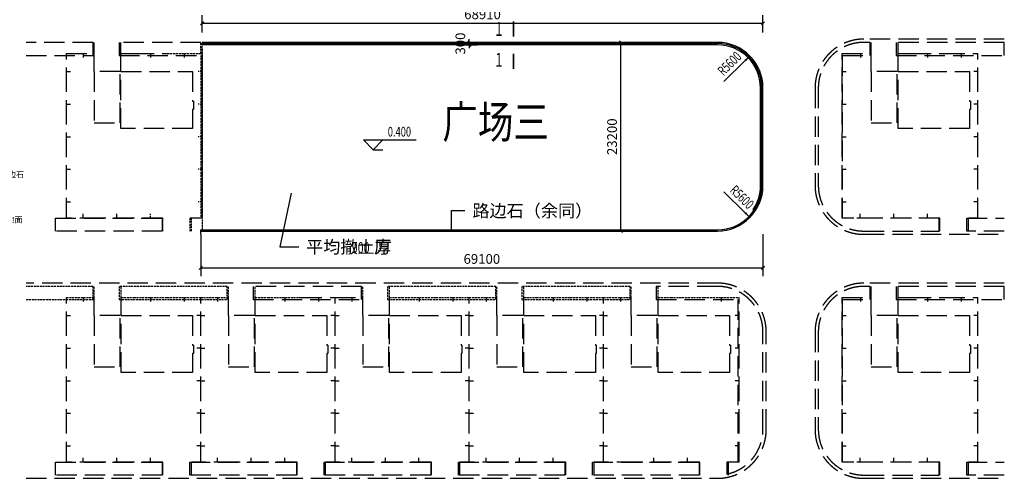
# Model space of a CAD drawing. Extents: x 609406475 to 609742875, y 4918654096 to 4918891696.
# Drawn here: x 609527035 to 609648045, y 4918746776 to 4918803166 of the extents above; entities that cross this region are included whole.
import ezdxf
from ezdxf.enums import TextEntityAlignment as Align

# ---------------------------------------------------------------- set-up
doc = ezdxf.new("R2010")
doc.units = 0
doc.header["$LTSCALE"] = 1000
doc.linetypes.add('DASH', pattern=[0.35, 0.25, -0.1])
for name, color, linetype in [('DIM_ELEV', 3, 'Continuous'), ('DIM_SYMB', 3, 'Continuous'), ('PUB_DIM', 3, 'Continuous'), ('ZJ', 7, 'Continuous'), ('ZT-道路边线', 135, 'Continuous')]:
    doc.layers.add(name, color=color, linetype=linetype)
doc.layers.add('ZT-草坪圈边', color=210, linetype='Continuous', plot=False)
doc.styles.add('_TCH_DIM', font='SIMPLEX', dxfattribs={"bigfont": 'GBCBIG'})
doc.styles.add('_TCH_DIM_T3', font='SIMPLEX', dxfattribs={"width": 0.705882, "bigfont": 'GBCBIG'})
doc.styles.add('_TCH_LABEL', font='COMPLEX', dxfattribs={"bigfont": 'GBCBIG'})
doc.styles.add('HZ', font='rs.shx', dxfattribs={"width": 0.8, "bigfont": 'hztxt.shx'})
doc.dimstyles.new('_TCH_ARCH&&400', dxfattribs={"dimtxt": 1190, "dimasz": 400, "dimexe": 1000, "dimexo": 1200, "dimgap": 505, "dimtad": 1, "dimdec": 0, "dimzin": 0, "dimdsep": 46, "dimtxsty": '_TCH_DIM_T3', "dimblk": 'ARCHTICK', "dimcen": 0.09, "dimclrt": 7, "dimazin": 2, "dimtfac": 1, "dimtdec": 0, "dimtix": 1, "dimtmove": 2, "dimatfit": 3, "dimfxl": 0, "dimtolj": 1, "dimtzin": 0, "dimarcsym": 0})

# ---------------------------------------------------------------- blocks, each defined once
blk = doc.blocks.new('_ArchTick')
at = {"color": 0, "linetype": 'ByBlock', "const_width": 0.4}
blk.add_lwpolyline([(-0.5, -0.5), (0.5, 0.5)], dxfattribs=at)
blk = doc.blocks.new('*D56')
at = {"layer": 'Defpoints', "color": 0}
for p in [(609618385, 4918802721), (609549455, 4918800376), (609618385, 4918800376)]:
    blk.add_point(p, dxfattribs=at)
at = {"layer": 'PUB_DIM', "color": 0, "lineweight": -2}
for p, q in [((609549455, 4918801576), (609549455, 4918803721)), ((609618385, 4918801576), (609618385, 4918803721)), ((609549455, 4918802721), (609618385, 4918802721))]:
    blk.add_line(p, q, dxfattribs=at)
at = {"layer": 'PUB_DIM', "color": 0, "lineweight": -2, "xscale": 400, "yscale": 400, "zscale": 400, "rotation": 180}
blk.add_blockref('_ArchTick', (609549455, 4918802721), dxfattribs=at)
at = {"layer": 'PUB_DIM', "color": 0, "lineweight": -2, "xscale": 400, "yscale": 400, "zscale": 400}
blk.add_blockref('_ArchTick', (609618385, 4918802721), dxfattribs=at)
at = {"layer": 'PUB_DIM', "color": 7, "insert": (609583920, 4918803821), "char_height": 1190, "attachment_point": 5, "style": '_TCH_DIM_T3'}
blk.add_mtext('\\A1;68910', dxfattribs=at)
blk = doc.blocks.new('*D69')
at = {"layer": 'Defpoints', "color": 0}
for p in [(609580237, 4918800376), (609580237, 4918800076), (609582294, 4918800376)]:
    blk.add_point(p, dxfattribs=at)
at = {"layer": 'PUB_DIM', "color": 0, "lineweight": -2}
for p, q in [((609581437, 4918800376), (609583294, 4918800376)), ((609581437, 4918800076), (609583294, 4918800076)), ((609582294, 4918800376), (609582294, 4918800776)), ((609582294, 4918800076), (609582294, 4918800376)), ((609582294, 4918800076), (609582294, 4918799676))]:
    blk.add_line(p, q, dxfattribs=at)
at = {"layer": 'PUB_DIM', "color": 0, "lineweight": -2, "xscale": 400, "yscale": 400, "zscale": 400}
for p, rotation in [((609582294, 4918800376), 270), ((609582294, 4918800076), 90)]:
    blk.add_blockref('_ArchTick', p, dxfattribs=dict(at, rotation=rotation))
at = {"layer": 'PUB_DIM', "color": 7, "insert": (609581194, 4918800226), "char_height": 1190, "attachment_point": 5, "rotation": 90, "style": '_TCH_DIM_T3'}
blk.add_mtext('\\A1;300', dxfattribs=at)
blk = doc.blocks.new('*D130')
at = {"layer": 'Defpoints', "color": 0}
for p in [(609596883, 4918800376), (609600935, 4918800376), (609596883, 4918777176)]:
    blk.add_point(p, dxfattribs=at)
at = {"layer": 'PUB_DIM', "color": 0, "lineweight": -2}
for p, q in [((609598083, 4918800376), (609601935, 4918800376)), ((609600935, 4918777176), (609600935, 4918800376)), ((609598083, 4918777176), (609601935, 4918777176))]:
    blk.add_line(p, q, dxfattribs=at)
at = {"layer": 'PUB_DIM', "color": 0, "lineweight": -2, "xscale": 400, "yscale": 400, "zscale": 400}
for p, rotation in [((609600935, 4918800376), 90), ((609600935, 4918777176), 270)]:
    blk.add_blockref('_ArchTick', p, dxfattribs=dict(at, rotation=rotation))
at = {"layer": 'PUB_DIM', "color": 7, "insert": (609599835, 4918788776), "char_height": 1190, "attachment_point": 5, "rotation": 90, "style": '_TCH_DIM_T3'}
blk.add_mtext('\\A1;23200', dxfattribs=at)
blk = doc.blocks.new('*D131')
at = {"layer": 'Defpoints', "color": 0}
for p in [(609549285, 4918778012), (609618385, 4918778012), (609618385, 4918772648)]:
    blk.add_point(p, dxfattribs=at)
at = {"layer": 'PUB_DIM', "color": 0, "lineweight": -2}
for p, q in [((609549285, 4918776812), (609549285, 4918771648)), ((609618385, 4918776812), (609618385, 4918771648)), ((609549285, 4918772648), (609618385, 4918772648))]:
    blk.add_line(p, q, dxfattribs=at)
at = {"layer": 'PUB_DIM', "color": 0, "lineweight": -2, "xscale": 400, "yscale": 400, "zscale": 400, "rotation": 180}
blk.add_blockref('_ArchTick', (609549285, 4918772648), dxfattribs=at)
at = {"layer": 'PUB_DIM', "color": 0, "lineweight": -2, "xscale": 400, "yscale": 400, "zscale": 400}
blk.add_blockref('_ArchTick', (609618385, 4918772648), dxfattribs=at)
at = {"layer": 'PUB_DIM', "color": 7, "insert": (609583835, 4918773748), "char_height": 1190, "attachment_point": 5, "style": '_TCH_DIM_T3'}
blk.add_mtext('\\A1;69100', dxfattribs=at)

msp = doc.modelspace()

# ---------------------------------------------------------------- linework, layer by layer
for points in [[(609617190.01, 4918779829.22), (609617190.01, 4918779564.18)], [(609549284.59, 4918776811.89), (609549284.59, 4918777325.78)]]:
    msp.add_lwpolyline(points)
at = {"layer": 'DIM_ELEV'}
for p, q in [((609570476.18, 4918787177.14), (609569276.18, 4918788377.14)), ((609569276.18, 4918788377.14), (609575756.18, 4918788377.14)), ((609570476.18, 4918787177.14), (609571676.18, 4918788377.14)), ((609570476.18, 4918787177.14), (609571676.18, 4918787177.14))]:
    msp.add_line(p, q, dxfattribs=at)
at = {"layer": 'DIM_SYMB'}
for p, q in [((609560386.92, 4918781840.92), (609559019.74, 4918775255.92)), ((609580089.04, 4918777259.51), (609580089.04, 4918779692.05)), ((609580089.04, 4918779692.05), (609580089.04, 4918779692.05)), ((609580089.04, 4918779692.05), (609581754.76, 4918779692.05)), ((609559019.74, 4918775255.92), (609559019.74, 4918775255.92)), ((609559019.74, 4918775255.92), (609561321.82, 4918775255.92))]:
    msp.add_line(p, q, dxfattribs=at)
at = {"layer": 'DIM_SYMB', "const_width": 200}
for points in [[(609587736.18, 4918802957.91), (609587736.18, 4918801059.97)], [(609587736.18, 4918798982.54), (609587736.18, 4918797084.6)]]:
    msp.add_lwpolyline(points, dxfattribs=at)
at = {"layer": 'PUB_DIM'}
for points in [[(609616208.25, 4918798140.09, 264, 0, 0), (609616778.86, 4918798700.8, 0, 0, 0)], [(609616208.25, 4918779411.48, 264, 0, 0), (609616778.86, 4918778850.76, 0, 0, 0)]]:
    msp.add_lwpolyline(points, format="xyseb", dxfattribs=at)
for points in [[(609613583.45, 4918795560.79), (609616208.25, 4918798140.09), (609616778.86, 4918798700.8)], [(609613583.45, 4918781990.78), (609616208.25, 4918779411.48), (609616778.86, 4918778850.76)]]:
    msp.add_lwpolyline(points, dxfattribs=at)
at = {"layer": 'ZT-草坪圈边'}
for p, q in [((609555844.59, 4918800375.78), (609549454.59, 4918800375.78)), ((609555844.59, 4918800225.78), (609549454.59, 4918800225.78)), ((609555844.59, 4918800075.78), (609549454.59, 4918800075.78)), ((609567044.59, 4918800375.78), (609555844.59, 4918800375.78)), ((609567044.59, 4918800225.78), (609555844.59, 4918800225.78)), ((609567044.59, 4918800075.78), (609555844.59, 4918800075.78)), ((609567044.59, 4918800075.78), (609555844.59, 4918800075.78)), ((609612784.59, 4918800375.78), (609567044.59, 4918800375.78)), ((609612784.59, 4918800225.78), (609567044.59, 4918800225.78)), ((609612784.59, 4918800075.78), (609567044.59, 4918800075.78)), ((609618084.59, 4918782775.78), (609618084.59, 4918794775.78)), ((609618234.59, 4918782775.78), (609618234.59, 4918794775.78)), ((609618384.59, 4918782775.78), (609618384.59, 4918794775.78)), ((609549284.59, 4918777325.78), (609568734.59, 4918777325.78)), ((609549284.59, 4918777175.78), (609568734.59, 4918777175.78)), ((609568734.59, 4918777175.78), (609568738.59, 4918777175.78)), ((609568738.59, 4918777325.78), (609607178.59, 4918777325.78)), ((609568738.59, 4918777175.78), (609607178.59, 4918777175.78)), ((609607174.59, 4918777325.78), (609612784.59, 4918777325.78)), ((609607174.59, 4918777175.78), (609612784.59, 4918777175.78)), ((609607178.59, 4918777175.78), (609607174.59, 4918777175.78))]:
    msp.add_line(p, q, dxfattribs=at)
for centre, radius, start, end in [((609612784.59, 4918794775.78), 5600, 0, 90), ((609612784.59, 4918794775.78), 5450, 0, 90), ((609612784.59, 4918794775.78), 5300, 0, 90), ((609612784.59, 4918782775.78), 5600, 270, 0), ((609612784.59, 4918782775.78), 5450, 270, 0), ((609612784.59, 4918782775.78), 5300, 326.2234237, 0), ((609612784.59, 4918782775.78), 5300, 326.2234237, 0), ((609612784.59, 4918782775.78), 5450, 270, 323.933519)]:
    msp.add_arc(centre, radius, start, end, dxfattribs=at)
at = {"layer": 'ZT-道路边线', "linetype": 'DASH', "lineweight": -3, "ltscale": 10}
for p, q in [((609539244.59, 4918800375.78), (609539244.59, 4918798775.78)), ((609549304.59, 4918800375.78), (609539244.59, 4918800375.78)), ((609539244.59, 4918798775.78), (609549284.59, 4918798775.78)), ((609532788.78, 4918764775.78), (609532788.78, 4918768775.78)), ((609549288.78, 4918764775.78), (609549288.78, 4918768775.78)), ((609549288.78, 4918764775.78), (609549288.78, 4918768775.78)), ((609565788.78, 4918764775.78), (609565788.78, 4918768775.78)), ((609565788.78, 4918764775.78), (609565788.78, 4918768775.78)), ((609582288.78, 4918764775.78), (609582288.78, 4918768775.78)), ((609582288.78, 4918764775.78), (609582288.78, 4918768775.78)), ((609598788.78, 4918764775.78), (609598788.78, 4918768775.78)), ((609598788.78, 4918764775.78), (609598788.78, 4918768775.78)), ((609615458.78, 4918764775.78), (609615458.78, 4918768775.78)), ((609532788.78, 4918766775.78), (609533288.78, 4918766775.78)), ((609549288.78, 4918766775.78), (609548788.78, 4918766775.78)), ((609549288.78, 4918766775.78), (609549788.78, 4918766775.78)), ((609565788.78, 4918766775.78), (609565288.78, 4918766775.78)), ((609565788.78, 4918766775.78), (609566288.78, 4918766775.78)), ((609582288.78, 4918766775.78), (609581788.78, 4918766775.78)), ((609582288.78, 4918766775.78), (609582788.78, 4918766775.78)), ((609598788.78, 4918766775.78), (609598288.78, 4918766775.78)), ((609598788.78, 4918766775.78), (609599288.78, 4918766775.78)), ((609615458.78, 4918766775.78), (609614958.78, 4918766775.78)), ((609532788.78, 4918760775.78), (609532788.78, 4918764775.78)), ((609549288.78, 4918760775.78), (609549288.78, 4918764775.78)), ((609549288.78, 4918760775.78), (609549288.78, 4918764775.78)), ((609565788.78, 4918760775.78), (609565788.78, 4918764775.78)), ((609565788.78, 4918760775.78), (609565788.78, 4918764775.78)), ((609582288.78, 4918760775.78), (609582288.78, 4918764775.78)), ((609582288.78, 4918760775.78), (609582288.78, 4918764775.78)), ((609598788.78, 4918760775.78), (609598788.78, 4918764775.78)), ((609598788.78, 4918760775.78), (609598788.78, 4918764775.78)), ((609615458.78, 4918760775.78), (609615458.78, 4918764775.78)), ((609532788.78, 4918762775.78), (609533288.78, 4918762775.78)), ((609549288.78, 4918762775.78), (609548788.78, 4918762775.78)), ((609549288.78, 4918762775.78), (609549788.78, 4918762775.78)), ((609565788.78, 4918762775.78), (609565288.78, 4918762775.78)), ((609565788.78, 4918762775.78), (609566288.78, 4918762775.78)), ((609582288.78, 4918762775.78), (609581788.78, 4918762775.78)), ((609582288.78, 4918762775.78), (609582788.78, 4918762775.78)), ((609598788.78, 4918762775.78), (609598288.78, 4918762775.78)), ((609598788.78, 4918762775.78), (609599288.78, 4918762775.78)), ((609615458.78, 4918762775.78), (609614958.78, 4918762775.78)), ((609532788.78, 4918756775.78), (609532788.78, 4918760775.78)), ((609549288.78, 4918756775.78), (609549288.78, 4918760775.78)), ((609549288.78, 4918756775.78), (609549288.78, 4918760775.78)), ((609565788.78, 4918756775.78), (609565788.78, 4918760775.78)), ((609565788.78, 4918756775.78), (609565788.78, 4918760775.78)), ((609582288.78, 4918756775.78), (609582288.78, 4918760775.78)), ((609582288.78, 4918756775.78), (609582288.78, 4918760775.78)), ((609598788.78, 4918756775.78), (609598788.78, 4918760775.78)), ((609598788.78, 4918756775.78), (609598788.78, 4918760775.78)), ((609615458.78, 4918756775.78), (609615458.78, 4918760775.78)), ((609532788.78, 4918758775.78), (609533288.78, 4918758775.78)), ((609549288.78, 4918758775.78), (609548788.78, 4918758775.78)), ((609549288.78, 4918758775.78), (609549788.78, 4918758775.78)), ((609565788.78, 4918758775.78), (609565288.78, 4918758775.78)), ((609565788.78, 4918758775.78), (609566288.78, 4918758775.78)), ((609582288.78, 4918758775.78), (609581788.78, 4918758775.78)), ((609582288.78, 4918758775.78), (609582788.78, 4918758775.78)), ((609598788.78, 4918758775.78), (609598288.78, 4918758775.78)), ((609598788.78, 4918758775.78), (609599288.78, 4918758775.78)), ((609615458.78, 4918758775.78), (609614958.78, 4918758775.78)), ((609532788.78, 4918752775.78), (609532788.78, 4918756775.78)), ((609549288.78, 4918752775.78), (609549288.78, 4918756775.78)), ((609549288.78, 4918752775.78), (609549288.78, 4918756775.78)), ((609565788.78, 4918752775.78), (609565788.78, 4918756775.78)), ((609565788.78, 4918752775.78), (609565788.78, 4918756775.78)), ((609582288.78, 4918752775.78), (609582288.78, 4918756775.78)), ((609582288.78, 4918752775.78), (609582288.78, 4918756775.78)), ((609598788.78, 4918752775.78), (609598788.78, 4918756775.78)), ((609598788.78, 4918752775.78), (609598788.78, 4918756775.78)), ((609615458.78, 4918752775.78), (609615458.78, 4918756775.78)), ((609532788.78, 4918754775.78), (609533288.78, 4918754775.78)), ((609549288.78, 4918754775.78), (609548788.78, 4918754775.78)), ((609549288.78, 4918754775.78), (609549788.78, 4918754775.78)), ((609565788.78, 4918754775.78), (609565288.78, 4918754775.78)), ((609565788.78, 4918754775.78), (609566288.78, 4918754775.78)), ((609582288.78, 4918754775.78), (609581788.78, 4918754775.78)), ((609582288.78, 4918754775.78), (609582788.78, 4918754775.78)), ((609598788.78, 4918754775.78), (609598288.78, 4918754775.78)), ((609598788.78, 4918754775.78), (609599288.78, 4918754775.78)), ((609615458.78, 4918754775.78), (609614958.78, 4918754775.78)), ((609532788.78, 4918748775.78), (609532788.78, 4918752775.78)), ((609549288.78, 4918748775.78), (609549288.78, 4918752775.78)), ((609549288.78, 4918748775.78), (609549288.78, 4918752775.78)), ((609565788.78, 4918748775.78), (609565788.78, 4918752775.78)), ((609565788.78, 4918748775.78), (609565788.78, 4918752775.78)), ((609582288.78, 4918748775.78), (609582288.78, 4918752775.78)), ((609582288.78, 4918748775.78), (609582288.78, 4918752775.78)), ((609598788.78, 4918748775.78), (609598788.78, 4918752775.78)), ((609598788.78, 4918748775.78), (609598788.78, 4918752775.78)), ((609615458.78, 4918748775.78), (609615458.78, 4918752775.78)), ((609532788.78, 4918750775.78), (609533288.78, 4918750775.78)), ((609549288.78, 4918750775.78), (609548788.78, 4918750775.78)), ((609549288.78, 4918750775.78), (609549788.78, 4918750775.78)), ((609565788.78, 4918750775.78), (609565288.78, 4918750775.78)), ((609565788.78, 4918750775.78), (609566288.78, 4918750775.78)), ((609582288.78, 4918750775.78), (609581788.78, 4918750775.78)), ((609582288.78, 4918750775.78), (609582788.78, 4918750775.78)), ((609598788.78, 4918750775.78), (609598288.78, 4918750775.78)), ((609598788.78, 4918750775.78), (609599288.78, 4918750775.78)), ((609615458.78, 4918750775.78), (609614958.78, 4918750775.78)), ((609534851.28, 4918748775.78), (609534851.28, 4918749275.78)), ((609551351.28, 4918748775.78), (609551351.28, 4918749275.78)), ((609567851.28, 4918748775.78), (609567851.28, 4918749275.78)), ((609584351.28, 4918748775.78), (609584351.28, 4918749275.78)), ((609536913.78, 4918748775.78), (609532788.78, 4918748775.78)), ((609553413.78, 4918748775.78), (609549288.78, 4918748775.78)), ((609569913.78, 4918748775.78), (609565788.78, 4918748775.78)), ((609586413.78, 4918748775.78), (609582288.78, 4918748775.78)), ((609602913.78, 4918748775.78), (609598788.78, 4918748775.78))]:
    msp.add_line(p, q, dxfattribs=at)
at = {"layer": 'ZT-道路边线', "linetype": 'DASH', "lineweight": -3}
for p, q in [((609549284.59, 4918798775.78), (609549284.59, 4918778775.78)), ((609549434.59, 4918798775.78), (609549434.59, 4918778775.78)), ((609549284.59, 4918778775.78), (609547944.59, 4918778775.78)), ((609547944.59, 4918778775.78), (609547944.59, 4918777175.78)), ((609541051.69, 4918769015.78), (609545183.14, 4918769015.78)), ((609543117.41, 4918769015.78), (609543117.41, 4918768515.78)), ((609557551.69, 4918769015.78), (609561683.14, 4918769015.78)), ((609559617.41, 4918769015.78), (609559617.41, 4918768515.78)), ((609574051.69, 4918769015.78), (609578183.14, 4918769015.78)), ((609576117.41, 4918769015.78), (609576117.41, 4918768515.78)), ((609590551.69, 4918769015.78), (609594683.14, 4918769015.78)), ((609592617.41, 4918769015.78), (609592617.41, 4918768515.78)), ((609607051.69, 4918769015.78), (609611183.14, 4918769015.78))]:
    msp.add_line(p, q, dxfattribs=at)
at = {"layer": 'ZT-道路边线', "linetype": 'DASH', "lineweight": -3, "ltscale": 10}
for points in [[(609527818.53, 4918798775.78), (609536044.59, 4918798775.78), (609536044.59, 4918800375.78), (609536044.59, 4918800375.78), (609527818.53, 4918800375.78)], [(609536184.59, 4918799015.78), (609536184.59, 4918800375.78)], [(609539484.59, 4918799015.78), (609539484.59, 4918800375.78)], [(609631684.59, 4918799015.78), (609631684.59, 4918800375.78)], [(609634984.59, 4918799015.78), (609634984.59, 4918800375.78)], [(609532784.59, 4918798775.78), (609532784.59, 4918799015.78)], [(609532784.59, 4918799015.78), (609536184.59, 4918799015.78)], [(609532784.59, 4918794775.78), (609532784.59, 4918798775.78)], [(609534850.32, 4918799015.78), (609534850.32, 4918798515.78)], [(609536184.59, 4918796775.78), (609536184.59, 4918799015.78)], [(609539484.59, 4918799015.78), (609541047.5, 4918799015.78)], [(609539484.59, 4918796775.78), (609539484.59, 4918799015.78)], [(609541047.5, 4918799015.78), (609545178.95, 4918799015.78)], [(609543113.22, 4918799015.78), (609543113.22, 4918798515.78)], [(609628114.59, 4918798775.78), (609628114.59, 4918799015.78)], [(609628114.59, 4918799015.78), (609631684.59, 4918799015.78)], [(609628114.59, 4918794775.78), (609628114.59, 4918798775.78)], [(609630350.32, 4918799015.78), (609630350.32, 4918798515.78)], [(609631684.59, 4918796775.78), (609631684.59, 4918799015.78)], [(609634984.59, 4918799015.78), (609636547.5, 4918799015.78)], [(609634984.59, 4918796775.78), (609634984.59, 4918799015.78)], [(609636547.5, 4918799015.78), (609640678.95, 4918799015.78)], [(609638613.22, 4918799015.78), (609638613.22, 4918798515.78)], [(609640678.95, 4918799015.78), (609644784.59, 4918799015.78)], [(609642744.68, 4918799015.78), (609642744.68, 4918798515.78)], [(609644784.59, 4918798775.78), (609644784.59, 4918799015.78)], [(609644784.59, 4918794775.78), (609644784.59, 4918798775.78)], [(609532784.59, 4918796775.78), (609533284.59, 4918796775.78)], [(609628114.59, 4918796775.78), (609628614.59, 4918796775.78)], [(609644784.59, 4918796775.78), (609644284.59, 4918796775.78)], [(609532784.59, 4918790775.78), (609532784.59, 4918794775.78)], [(609628114.59, 4918790775.78), (609628114.59, 4918794775.78)], [(609644784.59, 4918790775.78), (609644784.59, 4918794775.78)], [(609532784.59, 4918792775.78), (609533284.59, 4918792775.78)], [(609628114.59, 4918792775.78), (609628614.59, 4918792775.78)], [(609644784.59, 4918792775.78), (609644284.59, 4918792775.78)], [(609532784.59, 4918786775.78), (609532784.59, 4918790775.78)], [(609628114.59, 4918786775.78), (609628114.59, 4918790775.78)], [(609644784.59, 4918786775.78), (609644784.59, 4918790775.78)], [(609532784.59, 4918788775.78), (609533284.59, 4918788775.78)], [(609628114.59, 4918788775.78), (609628614.59, 4918788775.78)], [(609644784.59, 4918788775.78), (609644284.59, 4918788775.78)], [(609532784.59, 4918782775.78), (609532784.59, 4918786775.78)], [(609628114.59, 4918782775.78), (609628114.59, 4918786775.78)], [(609644784.59, 4918782775.78), (609644784.59, 4918786775.78)], [(609532784.59, 4918784775.78), (609533284.59, 4918784775.78)], [(609628114.59, 4918784775.78), (609628614.59, 4918784775.78)], [(609644784.59, 4918784775.78), (609644284.59, 4918784775.78)], [(609532784.59, 4918778775.78), (609532784.59, 4918782775.78)], [(609628114.59, 4918778775.78), (609628114.59, 4918782775.78)], [(609644784.59, 4918778775.78), (609644784.59, 4918782775.78)], [(609532784.59, 4918780775.78), (609533284.59, 4918780775.78)], [(609628114.59, 4918780775.78), (609628614.59, 4918780775.78)], [(609644784.59, 4918780775.78), (609644284.59, 4918780775.78)], [(609536909.59, 4918778775.78), (609532784.59, 4918778775.78)], [(609534847.09, 4918778775.78), (609534847.09, 4918779275.78)], [(609544634.59, 4918778775.78), (609536909.59, 4918778775.78)], [(609538972.09, 4918778775.78), (609538972.09, 4918779275.78)], [(609632409.59, 4918778775.78), (609628114.59, 4918778775.78)], [(609630347.09, 4918778775.78), (609630347.09, 4918779275.78)], [(609640134.59, 4918778775.78), (609632409.59, 4918778775.78)], [(609634472.09, 4918778775.78), (609634472.09, 4918779275.78)], [(609638597.09, 4918778775.78), (609638597.09, 4918779275.78)], [(609640134.59, 4918777175.78), (609640134.59, 4918778775.78)], [(609644784.59, 4918778775.78), (609643634.59, 4918778775.78)], [(609643634.59, 4918777175.78), (609643634.59, 4918778775.78)], [(609555744.59, 4918770375.78), (609555744.59, 4918768775.78), (609569044.59, 4918768775.78), (609569044.59, 4918770375.78), (609555744.59, 4918770375.78)], [(609631684.59, 4918769015.78), (609631684.59, 4918770375.78)], [(609634984.59, 4918769015.78), (609634984.59, 4918770375.78)], [(609536188.78, 4918766775.78), (609536188.78, 4918769015.78)], [(609539488.78, 4918766775.78), (609539488.78, 4918769015.78)], [(609552688.78, 4918766775.78), (609552688.78, 4918769015.78)], [(609555988.78, 4918766775.78), (609555988.78, 4918769015.78)], [(609561683.14, 4918769015.78), (609565788.78, 4918769015.78)], [(609563748.87, 4918769015.78), (609563748.87, 4918768515.78)], [(609565788.78, 4918768775.78), (609565788.78, 4918769015.78)], [(609565788.78, 4918769015.78), (609569188.78, 4918769015.78)], [(609565788.78, 4918768775.78), (609565788.78, 4918769015.78)], [(609569188.78, 4918766775.78), (609569188.78, 4918769015.78)], [(609572488.78, 4918766775.78), (609572488.78, 4918769015.78)], [(609585688.78, 4918766775.78), (609585688.78, 4918769015.78)], [(609588988.78, 4918766775.78), (609588988.78, 4918769015.78)], [(609602188.78, 4918766775.78), (609602188.78, 4918769015.78)], [(609605488.78, 4918766775.78), (609605488.78, 4918769015.78)], [(609628114.59, 4918769015.78), (609631684.59, 4918769015.78)], [(609628114.59, 4918768775.78), (609628114.59, 4918769015.78)], [(609628114.59, 4918764775.78), (609628114.59, 4918768775.78)], [(609630350.32, 4918769015.78), (609630350.32, 4918768515.78)], [(609631684.59, 4918766775.78), (609631684.59, 4918769015.78)], [(609634984.59, 4918766775.78), (609634984.59, 4918769015.78)], [(609634984.59, 4918769015.78), (609636547.5, 4918769015.78)], [(609636547.5, 4918769015.78), (609640678.95, 4918769015.78)], [(609638613.22, 4918769015.78), (609638613.22, 4918768515.78)], [(609640678.95, 4918769015.78), (609644784.59, 4918769015.78)], [(609642744.68, 4918769015.78), (609642744.68, 4918768515.78)], [(609644784.59, 4918768775.78), (609644784.59, 4918769015.78)], [(609644784.59, 4918764775.78), (609644784.59, 4918768775.78)], [(609628114.59, 4918766775.78), (609628614.59, 4918766775.78)], [(609644784.59, 4918766775.78), (609644284.59, 4918766775.78)], [(609628114.59, 4918760775.78), (609628114.59, 4918764775.78)], [(609644784.59, 4918760775.78), (609644784.59, 4918764775.78)], [(609628114.59, 4918762775.78), (609628614.59, 4918762775.78)], [(609644784.59, 4918762775.78), (609644284.59, 4918762775.78)], [(609628114.59, 4918756775.78), (609628114.59, 4918760775.78)], [(609644784.59, 4918756775.78), (609644784.59, 4918760775.78)], [(609628114.59, 4918758775.78), (609628614.59, 4918758775.78)], [(609644784.59, 4918758775.78), (609644284.59, 4918758775.78)], [(609628114.59, 4918752775.78), (609628114.59, 4918756775.78)], [(609644784.59, 4918752775.78), (609644784.59, 4918756775.78)], [(609628114.59, 4918754775.78), (609628614.59, 4918754775.78)], [(609644784.59, 4918754775.78), (609644284.59, 4918754775.78)], [(609628114.59, 4918748775.78), (609628114.59, 4918752775.78)], [(609644784.59, 4918748775.78), (609644784.59, 4918752775.78)], [(609628114.59, 4918750775.78), (609628614.59, 4918750775.78)], [(609644784.59, 4918750775.78), (609644284.59, 4918750775.78)], [(609538976.28, 4918748775.78), (609538976.28, 4918749275.78)], [(609543101.28, 4918748775.78), (609543101.28, 4918749275.78)], [(609555476.28, 4918748775.78), (609555476.28, 4918749275.78)], [(609559601.28, 4918748775.78), (609559601.28, 4918749275.78)], [(609571976.28, 4918748775.78), (609571976.28, 4918749275.78)], [(609576101.28, 4918748775.78), (609576101.28, 4918749275.78)], [(609588476.28, 4918748775.78), (609588476.28, 4918749275.78)], [(609592601.28, 4918748775.78), (609592601.28, 4918749275.78)], [(609604976.28, 4918748775.78), (609604976.28, 4918749275.78)], [(609609101.28, 4918748775.78), (609609101.28, 4918749275.78)], [(609630347.09, 4918748775.78), (609630347.09, 4918749275.78)], [(609634472.09, 4918748775.78), (609634472.09, 4918749275.78)], [(609638597.09, 4918748775.78), (609638597.09, 4918749275.78)], [(609544638.78, 4918748775.78), (609536913.78, 4918748775.78)], [(609544638.78, 4918747175.78), (609544638.78, 4918748775.78)], [(609549288.78, 4918748775.78), (609548138.78, 4918748775.78)], [(609548138.78, 4918747175.78), (609548138.78, 4918748775.78)], [(609561138.78, 4918748775.78), (609553413.78, 4918748775.78)], [(609561138.78, 4918747175.78), (609561138.78, 4918748775.78)], [(609565788.78, 4918748775.78), (609564638.78, 4918748775.78)], [(609564638.78, 4918747175.78), (609564638.78, 4918748775.78)], [(609577638.78, 4918748775.78), (609569913.78, 4918748775.78)], [(609577638.78, 4918747175.78), (609577638.78, 4918748775.78)], [(609582288.78, 4918748775.78), (609581138.78, 4918748775.78)], [(609581138.78, 4918747175.78), (609581138.78, 4918748775.78)], [(609594138.78, 4918748775.78), (609586413.78, 4918748775.78)], [(609594138.78, 4918747175.78), (609594138.78, 4918748775.78)], [(609598788.78, 4918748775.78), (609597638.78, 4918748775.78)], [(609597638.78, 4918747175.78), (609597638.78, 4918748775.78)], [(609610638.78, 4918748775.78), (609602913.78, 4918748775.78)], [(609610638.78, 4918747175.78), (609610638.78, 4918748775.78)], [(609615458.78, 4918748775.78), (609614138.78, 4918748775.78)], [(609614138.78, 4918747175.78), (609614138.78, 4918748775.78)], [(609632409.59, 4918748775.78), (609628114.59, 4918748775.78)], [(609640134.59, 4918748775.78), (609632409.59, 4918748775.78)], [(609640134.59, 4918747175.78), (609640134.59, 4918748775.78)], [(609648029.47, 4918747175.78), (609643444.59, 4918747175.78), (609643444.59, 4918748775.78), (609648029.47, 4918748775.78)], [(609643634.59, 4918747175.78), (609643634.59, 4918748775.78)], [(609644784.59, 4918748775.78), (609643634.59, 4918748775.78)]]:
    msp.add_lwpolyline(points, dxfattribs=at)
at = {"layer": 'ZT-道路边线', "linetype": 'DASH', "lineweight": -3}
for points in [[(609549304.59, 4918799015.78), (609549304.59, 4918800375.78)], [(609549454.59, 4918799015.78), (609549454.59, 4918800375.78)], [(609545178.95, 4918799015.78), (609549454.59, 4918799015.78)], [(609547244.68, 4918799015.78), (609547244.68, 4918798515.78)], [(609549454.59, 4918799603.56), (609549454.59, 4918777175.78)], [(609549454.59, 4918798775.78), (609549454.59, 4918799015.78)], [(609549454.59, 4918794775.78), (609549454.59, 4918798775.78)], [(609549454.59, 4918796775.78), (609548954.59, 4918796775.78)], [(609549454.59, 4918790775.78), (609549454.59, 4918794775.78)], [(609549454.59, 4918792775.78), (609548954.59, 4918792775.78)], [(609549454.59, 4918786775.78), (609549454.59, 4918790775.78)], [(609549454.59, 4918788775.78), (609548954.59, 4918788775.78)], [(609549454.59, 4918782775.78), (609549454.59, 4918786775.78)], [(609549454.59, 4918784775.78), (609548954.59, 4918784775.78)], [(609549454.59, 4918778775.78), (609549454.59, 4918782775.78)], [(609549454.59, 4918780775.78), (609548954.59, 4918780775.78)], [(609543097.09, 4918778775.78), (609543097.09, 4918779275.78)], [(609544634.59, 4918777175.78), (609544634.59, 4918778775.78)], [(609549454.59, 4918778775.78), (609548134.59, 4918778775.78)], [(609548134.59, 4918777175.78), (609548134.59, 4918778775.78)], [(609527818.53, 4918768775.78), (609536044.59, 4918768775.78), (609536044.59, 4918770375.78), (609527818.53, 4918770375.78)], [(609536188.78, 4918769015.78), (609536188.78, 4918770375.78)], [(609539244.59, 4918770375.78), (609539244.59, 4918768775.78), (609552544.59, 4918768775.78), (609552544.59, 4918770375.78), (609539244.59, 4918770375.78)], [(609539488.78, 4918769015.78), (609539488.78, 4918770375.78)], [(609552688.78, 4918769015.78), (609552688.78, 4918770375.78)], [(609555988.78, 4918769015.78), (609555988.78, 4918770375.78)], [(609569188.78, 4918769015.78), (609569188.78, 4918770375.78)], [(609572244.59, 4918770375.78), (609572244.59, 4918768775.78), (609585548.78, 4918768775.78), (609585548.78, 4918770375.43), (609572244.59, 4918770375.78)], [(609572488.78, 4918769015.78), (609572488.78, 4918770375.78)], [(609585688.78, 4918769015.78), (609585688.78, 4918770375.78)], [(609588748.78, 4918770375.78), (609588748.78, 4918768775.78), (609602044.59, 4918768775.78), (609602044.59, 4918770375.64), (609588748.78, 4918770375.78)], [(609588988.78, 4918769015.78), (609588988.78, 4918770375.78)], [(609602188.78, 4918769015.78), (609602188.78, 4918770375.78)], [(609605488.78, 4918769015.78), (609605488.78, 4918770375.78)], [(609532788.78, 4918768775.78), (609532788.78, 4918769015.78)], [(609532788.78, 4918769015.78), (609536188.78, 4918769015.78)], [(609534854.51, 4918769015.78), (609534854.51, 4918768515.78)], [(609539488.78, 4918769015.78), (609541051.69, 4918769015.78)], [(609545183.14, 4918769015.78), (609549288.78, 4918769015.78)], [(609547248.87, 4918769015.78), (609547248.87, 4918768515.78)], [(609549288.78, 4918768775.78), (609549288.78, 4918769015.78)], [(609549288.78, 4918769015.78), (609552688.78, 4918769015.78)], [(609549288.78, 4918768775.78), (609549288.78, 4918769015.78)], [(609551354.51, 4918769015.78), (609551354.51, 4918768515.78)], [(609555988.78, 4918769015.78), (609557551.69, 4918769015.78)], [(609567854.51, 4918769015.78), (609567854.51, 4918768515.78)], [(609572488.78, 4918769015.78), (609574051.69, 4918769015.78)], [(609578183.14, 4918769015.78), (609582288.78, 4918769015.78)], [(609580248.87, 4918769015.78), (609580248.87, 4918768515.78)], [(609582288.78, 4918769015.78), (609585688.78, 4918769015.78)], [(609582288.78, 4918768775.78), (609582288.78, 4918769015.78)], [(609582288.78, 4918768775.78), (609582288.78, 4918769015.78)], [(609584354.51, 4918769015.78), (609584354.51, 4918768515.78)], [(609588988.78, 4918769015.78), (609590551.69, 4918769015.78)], [(609594683.14, 4918769015.78), (609598788.78, 4918769015.78)], [(609596748.87, 4918769015.78), (609596748.87, 4918768515.78)], [(609598788.78, 4918769015.78), (609602188.78, 4918769015.78)], [(609598788.78, 4918768775.78), (609598788.78, 4918769015.78)], [(609598788.78, 4918768775.78), (609598788.78, 4918769015.78)], [(609600854.51, 4918769015.78), (609600854.51, 4918768515.78)], [(609605488.78, 4918769015.78), (609607051.69, 4918769015.78)], [(609611183.14, 4918769015.78), (609615458.78, 4918769015.78)], [(609613248.87, 4918769015.78), (609613248.87, 4918768515.78)], [(609615458.78, 4918768775.78), (609615458.78, 4918769015.78)]]:
    msp.add_lwpolyline(points, dxfattribs=at)
at = {"layer": 'ZT-道路边线', "linetype": 'DASH', "lineweight": -3, "ltscale": 10}
for points in [[(609648029.47, 4918800775.78), (609630784.59, 4918800775.78, 0.414213562), (609624784.59, 4918794775.78), (609624784.59, 4918782775.78, 0.414213562), (609630784.59, 4918776775.78), (609648029.47, 4918776775.78)], [(609527818.53, 4918746775.78), (609612784.59, 4918746775.78, 0.414213562), (609618784.59, 4918752775.78), (609618784.59, 4918764775.78, 0.414213562), (609612784.59, 4918770775.78), (609527818.53, 4918770775.78)], [(609605244.59, 4918770375.78), (609605244.59, 4918768775.78), (609615284.59, 4918768775.78), (609615284.59, 4918748775.78), (609613944.59, 4918748775.78), (609613944.59, 4918747297.24), (609613944.59, 4918747297.24, 0.354339717), (609618384.59, 4918752775.78), (609618384.59, 4918764775.78, 0.414213562), (609612784.59, 4918770375.78), (609605244.59, 4918770375.78)], [(609648029.47, 4918770775.78), (609630784.59, 4918770775.78, 0.414213562), (609624784.59, 4918764775.78), (609624784.59, 4918752775.78, 0.414213562), (609630784.59, 4918746775.78), (609648029.47, 4918746775.78)]]:
    msp.add_lwpolyline(points, format="xyb", dxfattribs=at)
for points in [[(609631544.59, 4918798775.78), (609631544.59, 4918800375.78), (609630784.59, 4918800375.78, 0.414213562), (609625184.59, 4918794775.78), (609625184.59, 4918782775.78, 0.414213562), (609630784.59, 4918777175.78), (609640044.59, 4918777175.78), (609640044.59, 4918778775.78), (609628144.59, 4918778775.78), (609628144.59, 4918798775.78)], [(609631544.59, 4918770375.78), (609630784.59, 4918770375.78, 0.414213562), (609625184.59, 4918764775.78), (609625184.59, 4918752775.78, 0.414213562), (609630784.59, 4918747175.78), (609640044.59, 4918747175.78), (609640044.59, 4918748775.78), (609628144.59, 4918748775.78), (609628144.59, 4918768775.78), (609631544.59, 4918768775.78)]]:
    msp.add_lwpolyline(points, format="xyb", close=True, dxfattribs=at)
for points in [[(609648044.59, 4918798775.78), (609648044.59, 4918800375.78), (609634744.59, 4918800375.78), (609634744.59, 4918798775.78)], [(609539384.59, 4918796775.78), (609536184.59, 4918796775.78), (609536184.59, 4918790475.78), (609539384.59, 4918790475.78)], [(609548284.59, 4918793135.78), (609548384.59, 4918793135.78), (609548384.59, 4918792105.78), (609548284.59, 4918792105.78), (609548284.59, 4918789775.78), (609539484.59, 4918789775.78), (609539484.59, 4918796775.78), (609548284.59, 4918796775.78)], [(609634884.59, 4918796775.78), (609631684.59, 4918796775.78), (609631684.59, 4918790475.78), (609634884.59, 4918790475.78)], [(609643784.59, 4918793135.78), (609643884.59, 4918793135.78), (609643884.59, 4918792105.78), (609643784.59, 4918792105.78), (609643784.59, 4918789775.78), (609634984.59, 4918789775.78), (609634984.59, 4918796775.78), (609643784.59, 4918796775.78)], [(609648044.59, 4918770375.78), (609634744.59, 4918770375.78), (609634744.59, 4918768775.78), (609648044.59, 4918768775.78)], [(609539388.78, 4918766775.78), (609536188.78, 4918766775.78), (609536188.78, 4918760475.78), (609539388.78, 4918760475.78)], [(609548288.78, 4918763135.78), (609548388.78, 4918763135.78), (609548388.78, 4918762105.78), (609548288.78, 4918762105.78), (609548288.78, 4918759775.78), (609539488.78, 4918759775.78), (609539488.78, 4918766775.78), (609548288.78, 4918766775.78)], [(609555888.78, 4918766775.78), (609552688.78, 4918766775.78), (609552688.78, 4918760475.78), (609555888.78, 4918760475.78)], [(609564788.78, 4918763135.78), (609564888.78, 4918763135.78), (609564888.78, 4918762105.78), (609564788.78, 4918762105.78), (609564788.78, 4918759775.78), (609555988.78, 4918759775.78), (609555988.78, 4918766775.78), (609564788.78, 4918766775.78)], [(609572388.78, 4918766775.78), (609569188.78, 4918766775.78), (609569188.78, 4918760475.78), (609572388.78, 4918760475.78)], [(609581288.78, 4918763135.78), (609581388.78, 4918763135.78), (609581388.78, 4918762105.78), (609581288.78, 4918762105.78), (609581288.78, 4918759775.78), (609572488.78, 4918759775.78), (609572488.78, 4918766775.78), (609581288.78, 4918766775.78)], [(609588888.78, 4918766775.78), (609585688.78, 4918766775.78), (609585688.78, 4918760475.78), (609588888.78, 4918760475.78)], [(609597788.78, 4918763135.78), (609597888.78, 4918763135.78), (609597888.78, 4918762105.78), (609597788.78, 4918762105.78), (609597788.78, 4918759775.78), (609588988.78, 4918759775.78), (609588988.78, 4918766775.78), (609597788.78, 4918766775.78)], [(609605388.78, 4918766775.78), (609602188.78, 4918766775.78), (609602188.78, 4918760475.78), (609605388.78, 4918760475.78)], [(609614288.78, 4918763135.78), (609614388.78, 4918763135.78), (609614388.78, 4918762105.78), (609614288.78, 4918762105.78), (609614288.78, 4918759775.78), (609605488.78, 4918759775.78), (609605488.78, 4918766775.78), (609614288.78, 4918766775.78)], [(609634884.59, 4918766775.78), (609631684.59, 4918766775.78), (609631684.59, 4918760475.78), (609634884.59, 4918760475.78)], [(609643784.59, 4918763135.78), (609643884.59, 4918763135.78), (609643884.59, 4918762105.78), (609643784.59, 4918762105.78), (609643784.59, 4918759775.78), (609634984.59, 4918759775.78), (609634984.59, 4918766775.78), (609643784.59, 4918766775.78)]]:
    msp.add_lwpolyline(points, close=True, dxfattribs=at)
at = {"layer": 'ZT-道路边线', "linetype": 'DASH', "lineweight": -3, "ltscale": 10, "elevation": 43.59}
for points in [[(609531444.59, 4918778775.78), (609544544.59, 4918778775.78), (609544544.59, 4918777175.78), (609531444.59, 4918777175.78)], [(609531444.59, 4918748775.78), (609544544.59, 4918748775.78), (609544544.59, 4918747175.78), (609531444.59, 4918747175.78)], [(609547944.59, 4918748775.78), (609561044.59, 4918748775.78), (609561044.59, 4918747175.78), (609547944.59, 4918747175.78)], [(609564444.59, 4918748775.78), (609577544.59, 4918748775.78), (609577544.59, 4918747175.78), (609564444.59, 4918747175.78)], [(609580944.59, 4918748775.78), (609594048.78, 4918748775.78), (609594048.78, 4918747175.78), (609580944.59, 4918747175.78)], [(609597448.78, 4918748775.78), (609610544.59, 4918748775.78), (609610544.59, 4918747175.78), (609597448.78, 4918747175.78)]]:
    msp.add_lwpolyline(points, close=True, dxfattribs=at)
msp.add_lwpolyline([(609648029.47, 4918777175.78), (609643444.59, 4918777175.78), (609643444.59, 4918778775.78), (609648029.47, 4918778775.78)], dxfattribs=at)

# ---------------------------------------------------------------- texts
at = {"layer": 'DIM_ELEV', "color": 7, "style": '_TCH_DIM', "width": 0.705882}
msp.add_text('0.400', height=1190, dxfattribs=at).set_placement((609572276.18, 4918788797.14))
at = {"layer": 'DIM_SYMB', "color": 7, "width": 0.705882}
for s, height, style, p in [('1', 1700, '_TCH_LABEL', (609585479.04, 4918801177.79)), ('1', 1700, '_TCH_LABEL', (609585479.04, 4918797381.91)), ('900', 1360, '_TCH_DIM', (609567850.84, 4918774455.92))]:
    msp.add_text(s, height=height, dxfattribs=dict(at, style=style)).set_placement(p)
at = {"layer": 'DIM_SYMB', "color": 7, "linetype": 'Continuous', "style": '_TCH_DIM'}
for s, p in [('花岗岩路边石', (609521649.04, 4918783772.59)), ('混凝土地面', (609522449.99, 4918778217))]:
    msp.add_text(s, height=723.404, dxfattribs=at).set_placement(p)
at = {"layer": 'DIM_SYMB', "color": 7, "style": '_TCH_DIM'}
for s, height, p in [('路边石（余同）', 1543.262, (609582666.76, 4918778892.05)), ('平均撤土方', 1543.262, (609562233.82, 4918774455.92)), ('厚', 1543.26, (609570593.7, 4918774455.92))]:
    msp.add_text(s, height=height, dxfattribs=at).set_placement(p)
at = {"layer": 'PUB_DIM', "color": 7, "style": '_TCH_DIM', "width": 0.705882}
for rotation, p in [(44.4989976, (609613514.8, 4918796201.34)), (315.5010024, (609614222.7, 4918782070.62))]:
    msp.add_text('R5600', height=1190, rotation=rotation, dxfattribs=at).set_placement(p)
at = {"layer": 'ZJ', "linetype": 'Continuous', "style": 'HZ', "width": 0.8}
msp.add_text('广场三', height=4000, dxfattribs=at).set_placement((609585529.88, 4918790064.05, -290463), align=Align.MIDDLE)

# ---------------------------------------------------------------- dimensions: what is measured, and where the dimension line sits
at = {"layer": 'PUB_DIM'}
dim = msp.add_aligned_dim(p1=(609549454.59, 4918800375.78), p2=(609618384.59, 4918800375.78), distance=2345.09, text='68910', dimstyle='_TCH_ARCH&&400', dxfattribs=at)
dim.commit()
dim.dimension.update_dxf_attribs({"geometry": '*D56', "text_midpoint": (609583919.59, 4918803820.88)})
for p1, p2, distance, picture, middle in [((609580236.87, 4918800075.78), (609580236.87, 4918800375.78), -2057.49, '*D69', (609581194.36, 4918800225.78)), ((609596883.33, 4918777175.78), (609596883.33, 4918800375.78), -4051.58, '*D130', (609599834.92, 4918788775.78)), ((609549284.59, 4918778011.89), (609618384.59, 4918778011.89), -5363.67, '*D131', (609583834.59, 4918773748.22))]:
    dim = msp.add_aligned_dim(p1=p1, p2=p2, distance=distance, dimstyle='_TCH_ARCH&&400', dxfattribs=at)
    dim.commit()
    dim.dimension.update_dxf_attribs({"geometry": picture, "text_midpoint": middle})

doc.saveas('drawing.dxf')
